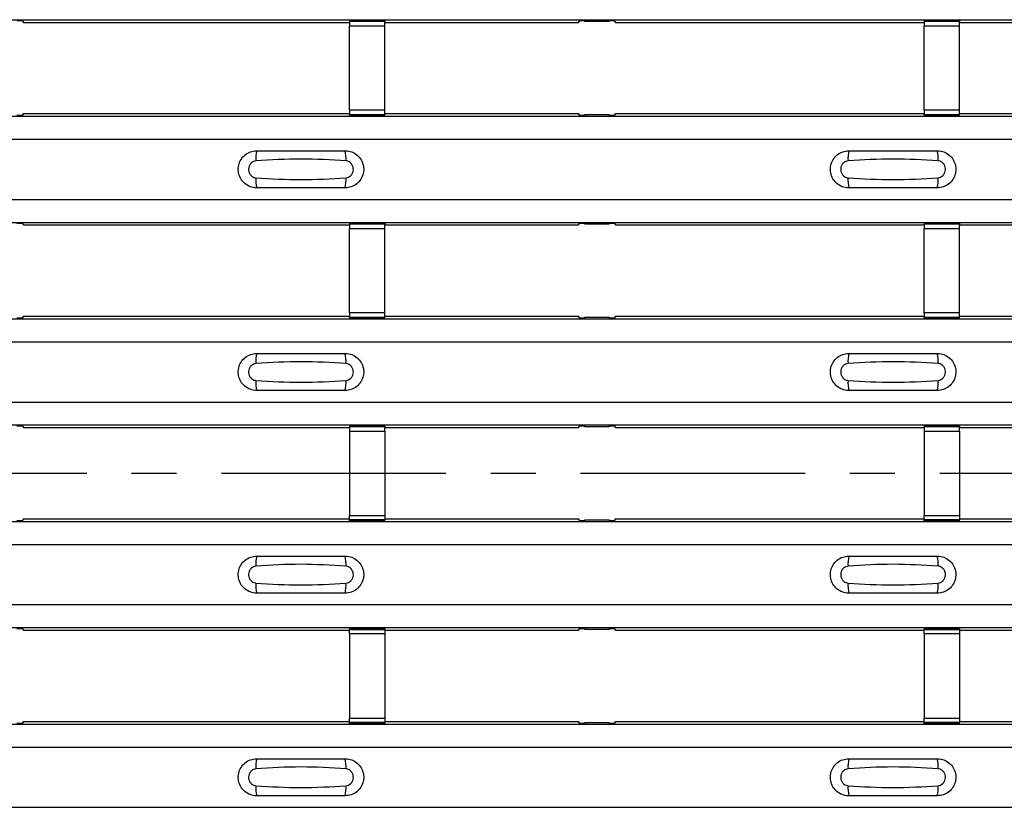
# Model space of a CAD drawing. Units: millimetres. Extents: x 21 to 1910, y 67 to 1029.
# Drawn here: x 539 to 595, y 293 to 338 of the extents above; entities that cross this region are included whole.
import ezdxf

# ---------------------------------------------------------------- set-up
doc = ezdxf.new("R2010")
doc.units = ezdxf.units.MM
doc.linetypes.add('CENTERX2', pattern=[20.32, 12.7, -2.54, 2.54, -2.54])
doc.layers.add('ARTICLE NUMBER', color=7, linetype='Continuous')
doc.layers.add('CENTERLINES', color=1, linetype='CENTERX2', true_color=0xff0000)

# ---------------------------------------------------------------- blocks, each defined once
blk = doc.blocks.new('1370168_001_Top_view')
for p, q in [((-370, 270.67), (370, 270.67)), ((-370, 270.669), (370, 270.669)), ((50.925, 270.625), (51.225, 270.625)), ((51.225, 270.625), (51.295, 270.52)), ((51.295, 270.52), (69.75, 270.52)), ((71.75, 270.612), (69.75, 270.612)), ((69.75, 270.612), (69.75, 270.611)), ((69.75, 270.611), (69.75, 270.567)), ((69.75, 270.611), (71.75, 270.611)), ((71.75, 270.567), (69.75, 270.567)), ((69.75, 270.567), (69.75, 270.317)), ((69.75, 265.555), (69.75, 270.317)), ((69.75, 270.317), (71.75, 270.317)), ((71.75, 270.611), (71.75, 270.612)), ((71.75, 270.611), (71.75, 270.567)), ((71.75, 270.317), (71.75, 270.567)), ((71.75, 270.52), (82.705, 270.52)), ((71.75, 265.555), (71.75, 270.317)), ((82.705, 270.52), (82.775, 270.625)), ((82.775, 270.625), (83.075, 270.625)), ((83.05, 270.588), (83.05, 270.628)), ((83.075, 270.624), (83.05, 270.588)), ((83.05, 270.588), (84.45, 270.588)), ((83.075, 270.625), (83.075, 270.624)), ((83.075, 270.625), (83.075, 270.625)), ((83.075, 270.625), (83.075, 270.625)), ((84.425, 270.625), (84.725, 270.625)), ((84.425, 270.625), (84.425, 270.625)), ((84.425, 270.624), (84.425, 270.625)), ((84.425, 270.625), (84.425, 270.625)), ((84.45, 270.588), (84.425, 270.624)), ((84.45, 270.588), (84.45, 270.628)), ((84.725, 270.625), (84.795, 270.52)), ((84.795, 270.52), (102.25, 270.52)), ((104.25, 270.612), (102.25, 270.612)), ((102.25, 270.612), (102.25, 270.611)), ((102.25, 270.611), (102.25, 270.567)), ((102.25, 270.611), (104.25, 270.611)), ((104.25, 270.567), (102.25, 270.567)), ((102.25, 270.567), (102.25, 270.317)), ((102.25, 265.555), (102.25, 270.317)), ((102.25, 270.317), (104.25, 270.317)), ((104.25, 270.611), (104.25, 270.612)), ((104.25, 270.611), (104.25, 270.567)), ((104.25, 270.317), (104.25, 270.567)), ((104.25, 270.52), (116.205, 270.52)), ((104.25, 265.555), (104.25, 270.317)), ((-370, 265.203), (370, 265.203)), ((-370, 265.203), (370, 265.203)), ((51.225, 265.247), (50.925, 265.247)), ((51.295, 265.353), (51.225, 265.247)), ((51.295, 265.353), (69.75, 265.353)), ((69.75, 265.555), (69.75, 265.305)), ((71.75, 265.555), (69.75, 265.555)), ((69.75, 265.305), (71.75, 265.305)), ((69.75, 265.261), (69.75, 265.305)), ((69.75, 265.261), (69.75, 265.26)), ((71.75, 265.261), (69.75, 265.261)), ((69.75, 265.26), (71.75, 265.26)), ((71.75, 265.305), (71.75, 265.555)), ((71.75, 265.353), (82.705, 265.353)), ((71.75, 265.261), (71.75, 265.305)), ((71.75, 265.26), (71.75, 265.261)), ((82.775, 265.247), (82.705, 265.353)), ((83.075, 265.247), (82.775, 265.247)), ((83.05, 265.285), (83.075, 265.248)), ((84.45, 265.285), (83.05, 265.285)), ((83.05, 265.285), (83.05, 265.245)), ((83.075, 265.248), (83.075, 265.247)), ((83.075, 265.247), (83.075, 265.248)), ((84.425, 265.248), (84.45, 265.285)), ((84.425, 265.247), (84.425, 265.248)), ((84.425, 265.248), (84.425, 265.247)), ((84.725, 265.247), (84.425, 265.247)), ((84.45, 265.285), (84.45, 265.245)), ((84.795, 265.353), (84.725, 265.247)), ((84.795, 265.353), (102.25, 265.353)), ((102.25, 265.555), (102.25, 265.305)), ((104.25, 265.555), (102.25, 265.555)), ((102.25, 265.305), (104.25, 265.305)), ((102.25, 265.261), (102.25, 265.305)), ((102.25, 265.261), (102.25, 265.26)), ((104.25, 265.261), (102.25, 265.261)), ((102.25, 265.26), (104.25, 265.26)), ((104.25, 265.305), (104.25, 265.555)), ((104.25, 265.353), (116.205, 265.353)), ((104.25, 265.261), (104.25, 265.305)), ((104.25, 265.26), (104.25, 265.261)), ((-370, 263.903), (370, 263.903)), ((-370, 260.503), (370, 260.503)), ((-370, 259.203), (370, 259.203)), ((-370, 259.203), (370, 259.203)), ((50.925, 259.159), (51.225, 259.159)), ((51.225, 259.159), (51.295, 259.053)), ((51.295, 259.053), (69.75, 259.053)), ((71.75, 259.146), (69.75, 259.146)), ((69.75, 259.146), (69.75, 259.145)), ((69.75, 259.145), (69.75, 259.101)), ((69.75, 259.145), (71.75, 259.145)), ((71.75, 259.101), (69.75, 259.101)), ((69.75, 259.101), (69.75, 258.851)), ((71.75, 259.145), (71.75, 259.146)), ((71.75, 259.145), (71.75, 259.101)), ((71.75, 258.851), (71.75, 259.101)), ((71.75, 259.053), (82.705, 259.053)), ((82.705, 259.053), (82.775, 259.159)), ((82.775, 259.159), (83.075, 259.159)), ((83.05, 259.121), (83.05, 259.161)), ((83.075, 259.158), (83.05, 259.121)), ((83.05, 259.121), (84.45, 259.121)), ((83.075, 259.159), (83.075, 259.158)), ((83.075, 259.159), (83.075, 259.158)), ((83.075, 259.158), (83.075, 259.158)), ((84.425, 259.159), (84.725, 259.159)), ((84.425, 259.158), (84.425, 259.159)), ((84.425, 259.158), (84.425, 259.159)), ((84.425, 259.158), (84.425, 259.158)), ((84.45, 259.121), (84.425, 259.158)), ((84.45, 259.121), (84.45, 259.161)), ((84.725, 259.159), (84.795, 259.053)), ((84.795, 259.053), (102.25, 259.053)), ((104.25, 259.146), (102.25, 259.146)), ((102.25, 259.146), (102.25, 259.145)), ((102.25, 259.145), (102.25, 259.101)), ((102.25, 259.145), (104.25, 259.145)), ((104.25, 259.101), (102.25, 259.101)), ((102.25, 259.101), (102.25, 258.851)), ((104.25, 259.145), (104.25, 259.146)), ((104.25, 259.145), (104.25, 259.101)), ((104.25, 258.851), (104.25, 259.101)), ((104.25, 259.053), (116.205, 259.053)), ((69.75, 254.089), (69.75, 258.851)), ((69.75, 258.851), (71.75, 258.851)), ((71.75, 254.089), (71.75, 258.851)), ((102.25, 254.089), (102.25, 258.851)), ((102.25, 258.851), (104.25, 258.851)), ((104.25, 254.089), (104.25, 258.851)), ((69.75, 254.089), (69.75, 253.839)), ((71.75, 254.089), (69.75, 254.089)), ((71.75, 253.839), (71.75, 254.089)), ((102.25, 254.089), (102.25, 253.839)), ((104.25, 254.089), (102.25, 254.089)), ((104.25, 253.839), (104.25, 254.089)), ((-370, 253.737), (370, 253.737)), ((-370, 253.737), (370, 253.737)), ((51.225, 253.781), (50.925, 253.781)), ((51.295, 253.887), (51.225, 253.781)), ((51.295, 253.887), (69.75, 253.887)), ((69.75, 253.839), (71.75, 253.839)), ((69.75, 253.795), (69.75, 253.839)), ((69.75, 253.795), (69.75, 253.794)), ((71.75, 253.795), (69.75, 253.795)), ((69.75, 253.794), (71.75, 253.794)), ((71.75, 253.887), (82.705, 253.887)), ((71.75, 253.795), (71.75, 253.839)), ((71.75, 253.794), (71.75, 253.795)), ((82.775, 253.781), (82.705, 253.887)), ((83.075, 253.781), (82.775, 253.781)), ((83.05, 253.818), (83.075, 253.782)), ((84.45, 253.818), (83.05, 253.818)), ((83.05, 253.818), (83.05, 253.778)), ((83.075, 253.781), (83.075, 253.781)), ((83.075, 253.781), (83.075, 253.781)), ((84.425, 253.782), (84.45, 253.818)), ((84.425, 253.781), (84.425, 253.781)), ((84.725, 253.781), (84.425, 253.781)), ((84.425, 253.781), (84.425, 253.781)), ((84.45, 253.818), (84.45, 253.778)), ((84.795, 253.887), (84.725, 253.781)), ((84.795, 253.887), (102.25, 253.887)), ((102.25, 253.839), (104.25, 253.839)), ((102.25, 253.795), (102.25, 253.839)), ((102.25, 253.795), (102.25, 253.794)), ((104.25, 253.795), (102.25, 253.795)), ((102.25, 253.794), (104.25, 253.794)), ((104.25, 253.887), (116.205, 253.887)), ((104.25, 253.795), (104.25, 253.839)), ((104.25, 253.794), (104.25, 253.795)), ((-370, 252.437), (370, 252.437)), ((-370, 249.036), (370, 249.036)), ((-370, 247.736), (370, 247.736)), ((-370, 247.736), (370, 247.736)), ((50.925, 247.692), (51.225, 247.692)), ((51.225, 247.692), (51.295, 247.586)), ((51.295, 247.586), (69.75, 247.586)), ((71.75, 247.679), (69.75, 247.679)), ((69.75, 247.679), (69.75, 247.678)), ((69.75, 247.678), (69.75, 247.634)), ((69.75, 247.678), (71.75, 247.678)), ((71.75, 247.634), (69.75, 247.634)), ((69.75, 247.634), (69.75, 247.384)), ((69.75, 247.384), (69.75, 242.616)), ((69.75, 247.384), (71.75, 247.384)), ((71.75, 247.678), (71.75, 247.679)), ((71.75, 247.678), (71.75, 247.634)), ((71.75, 247.384), (71.75, 247.634)), ((71.75, 247.586), (82.705, 247.586)), ((71.75, 247.384), (71.75, 242.616)), ((82.705, 247.586), (82.775, 247.692)), ((82.775, 247.692), (83.075, 247.692)), ((83.05, 247.655), (83.05, 247.695)), ((83.075, 247.691), (83.05, 247.655)), ((83.05, 247.655), (84.45, 247.655)), ((83.075, 247.692), (83.075, 247.691)), ((83.075, 247.692), (83.075, 247.692)), ((83.075, 247.692), (83.075, 247.692)), ((84.425, 247.692), (84.725, 247.692)), ((84.425, 247.692), (84.425, 247.692)), ((84.425, 247.691), (84.425, 247.692)), ((84.425, 247.692), (84.425, 247.692)), ((84.45, 247.655), (84.425, 247.691)), ((84.45, 247.655), (84.45, 247.695)), ((84.725, 247.692), (84.795, 247.586)), ((84.795, 247.586), (102.25, 247.586)), ((104.25, 247.679), (102.25, 247.679)), ((102.25, 247.679), (102.25, 247.678)), ((102.25, 247.678), (102.25, 247.634)), ((102.25, 247.678), (104.25, 247.678)), ((104.25, 247.634), (102.25, 247.634)), ((102.25, 247.634), (102.25, 247.384)), ((102.25, 247.384), (102.25, 242.616)), ((102.25, 247.384), (104.25, 247.384)), ((104.25, 247.678), (104.25, 247.679)), ((104.25, 247.678), (104.25, 247.634)), ((104.25, 247.384), (104.25, 247.634)), ((104.25, 247.586), (116.205, 247.586)), ((104.25, 247.384), (104.25, 242.616)), ((51.295, 242.42), (51.225, 242.314)), ((51.295, 242.42), (69.75, 242.42)), ((69.75, 242.366), (69.75, 242.616)), ((69.75, 242.616), (71.75, 242.616)), ((71.75, 242.366), (69.75, 242.366)), ((69.75, 242.322), (69.75, 242.366)), ((71.75, 242.616), (71.75, 242.366)), ((71.75, 242.42), (82.705, 242.42)), ((71.75, 242.322), (71.75, 242.366)), ((82.775, 242.314), (82.705, 242.42)), ((83.05, 242.352), (83.075, 242.315)), ((84.45, 242.352), (83.05, 242.352)), ((83.05, 242.352), (83.05, 242.312)), ((84.425, 242.315), (84.45, 242.352)), ((84.45, 242.352), (84.45, 242.312)), ((84.795, 242.42), (84.725, 242.314)), ((84.795, 242.42), (102.25, 242.42)), ((102.25, 242.366), (102.25, 242.616)), ((102.25, 242.616), (104.25, 242.616)), ((104.25, 242.366), (102.25, 242.366)), ((102.25, 242.322), (102.25, 242.366)), ((104.25, 242.616), (104.25, 242.366)), ((104.25, 242.42), (116.205, 242.42)), ((104.25, 242.322), (104.25, 242.366)), ((-370, 242.27), (370, 242.27)), ((-370, 242.27), (370, 242.27)), ((51.225, 242.314), (50.925, 242.314)), ((69.75, 242.321), (69.75, 242.322)), ((69.75, 242.322), (71.75, 242.322)), ((69.75, 242.321), (71.75, 242.321)), ((71.75, 242.322), (71.75, 242.321)), ((83.075, 242.314), (82.775, 242.314)), ((83.075, 242.315), (83.075, 242.314)), ((83.075, 242.314), (83.075, 242.315)), ((84.425, 242.314), (84.425, 242.315)), ((84.425, 242.315), (84.425, 242.314)), ((84.725, 242.314), (84.425, 242.314)), ((102.25, 242.321), (102.25, 242.322)), ((102.25, 242.322), (104.25, 242.322)), ((102.25, 242.321), (104.25, 242.321)), ((104.25, 242.322), (104.25, 242.321)), ((-370, 240.97), (370, 240.97)), ((-370, 237.57), (370, 237.57)), ((-370, 236.27), (370, 236.27)), ((-370, 236.27), (370, 236.27)), ((50.925, 236.226), (51.225, 236.226)), ((51.225, 236.226), (51.295, 236.12)), ((71.75, 236.206), (69.75, 236.206)), ((69.75, 236.205), (69.75, 236.206)), ((69.75, 236.205), (69.75, 236.161)), ((71.75, 236.205), (69.75, 236.205)), ((71.75, 236.206), (71.75, 236.205)), ((71.75, 236.205), (71.75, 236.161)), ((82.705, 236.12), (82.775, 236.226)), ((82.775, 236.226), (83.075, 236.226)), ((83.05, 236.188), (83.05, 236.228)), ((83.075, 236.225), (83.05, 236.188)), ((83.075, 236.226), (83.075, 236.225)), ((83.075, 236.226), (83.075, 236.225)), ((83.075, 236.225), (83.075, 236.225)), ((84.425, 236.226), (84.725, 236.226)), ((84.425, 236.225), (84.425, 236.226)), ((84.425, 236.225), (84.425, 236.226)), ((84.425, 236.225), (84.425, 236.225)), ((84.45, 236.188), (84.425, 236.225)), ((84.45, 236.188), (84.45, 236.228)), ((84.725, 236.226), (84.795, 236.12)), ((104.25, 236.206), (102.25, 236.206)), ((102.25, 236.205), (102.25, 236.206)), ((102.25, 236.205), (102.25, 236.161)), ((104.25, 236.205), (102.25, 236.205)), ((104.25, 236.206), (104.25, 236.205)), ((104.25, 236.205), (104.25, 236.161)), ((51.295, 236.12), (69.75, 236.12)), ((69.75, 236.161), (71.75, 236.161)), ((69.75, 235.911), (69.75, 236.161)), ((69.75, 235.911), (69.75, 231.149)), ((71.75, 235.911), (69.75, 235.911)), ((71.75, 236.161), (71.75, 235.911)), ((71.75, 236.12), (82.705, 236.12)), ((71.75, 235.911), (71.75, 231.149)), ((83.05, 236.188), (84.45, 236.188)), ((84.795, 236.12), (102.25, 236.12)), ((102.25, 236.161), (104.25, 236.161)), ((102.25, 235.911), (102.25, 236.161)), ((102.25, 235.911), (102.25, 231.149)), ((104.25, 235.911), (102.25, 235.911)), ((104.25, 236.161), (104.25, 235.911)), ((104.25, 236.12), (116.205, 236.12)), ((104.25, 235.911), (104.25, 231.149)), ((-370, 230.804), (370, 230.804)), ((-370, 230.804), (370, 230.804)), ((51.225, 230.848), (50.925, 230.848)), ((51.295, 230.953), (51.225, 230.848)), ((51.295, 230.953), (69.75, 230.953)), ((69.75, 230.899), (69.75, 231.149)), ((69.75, 231.149), (71.75, 231.149)), ((71.75, 230.899), (69.75, 230.899)), ((69.75, 230.855), (69.75, 230.899)), ((69.75, 230.854), (69.75, 230.855)), ((69.75, 230.855), (71.75, 230.855)), ((69.75, 230.854), (71.75, 230.854)), ((71.75, 231.149), (71.75, 230.899)), ((71.75, 230.953), (82.705, 230.953)), ((71.75, 230.855), (71.75, 230.899)), ((71.75, 230.855), (71.75, 230.854)), ((82.775, 230.848), (82.705, 230.953)), ((83.075, 230.848), (82.775, 230.848)), ((83.05, 230.885), (83.075, 230.849)), ((84.45, 230.885), (83.05, 230.885)), ((83.05, 230.885), (83.05, 230.845)), ((83.075, 230.848), (83.075, 230.848)), ((83.075, 230.848), (83.075, 230.848)), ((84.425, 230.849), (84.45, 230.885)), ((84.425, 230.848), (84.425, 230.848)), ((84.725, 230.848), (84.425, 230.848)), ((84.425, 230.848), (84.425, 230.848)), ((84.45, 230.885), (84.45, 230.845)), ((84.795, 230.953), (84.725, 230.848)), ((84.795, 230.953), (102.25, 230.953)), ((102.25, 230.899), (102.25, 231.149)), ((102.25, 231.149), (104.25, 231.149)), ((104.25, 230.899), (102.25, 230.899)), ((102.25, 230.855), (102.25, 230.899)), ((102.25, 230.854), (102.25, 230.855)), ((102.25, 230.855), (104.25, 230.855)), ((102.25, 230.854), (104.25, 230.854)), ((104.25, 231.149), (104.25, 230.899)), ((104.25, 230.953), (116.205, 230.953)), ((104.25, 230.855), (104.25, 230.899)), ((104.25, 230.855), (104.25, 230.854)), ((-370, 229.504), (370, 229.504)), ((-370, 226.103), (370, 226.103))]:
    blk.add_line(p, q)
for centre, start, end in [((66.397, 262.812), 166.9075, 183.8529), ((67.603, 262.812), 356.1469, 13.0935), ((99.897, 262.812), 166.9075, 183.8529), ((101.103, 262.812), 356.1469, 13.0935), ((66.397, 261.594), 176.1471, 193.0925), ((67.603, 261.594), 346.9064, 3.8532), ((99.897, 261.594), 176.1471, 193.0925), ((101.103, 261.594), 346.9064, 3.8532), ((66.397, 251.345), 166.9075, 183.8529), ((67.603, 251.345), 356.1469, 13.0935), ((99.897, 251.345), 166.9075, 183.8529), ((101.103, 251.345), 356.1469, 13.0935), ((66.397, 250.128), 176.1471, 193.0925), ((67.603, 250.128), 346.9064, 3.8532), ((99.897, 250.128), 176.1471, 193.0925), ((101.103, 250.128), 346.9064, 3.8532), ((66.397, 239.879), 166.9075, 183.8529), ((67.603, 239.879), 356.1469, 13.0935), ((99.897, 239.879), 166.9075, 183.8529), ((101.103, 239.879), 356.1469, 13.0935), ((66.397, 238.661), 176.1471, 193.0925), ((67.603, 238.661), 346.9064, 3.8532), ((99.897, 238.661), 176.1471, 193.0925), ((101.103, 238.661), 346.9064, 3.8532), ((66.397, 228.412), 166.9075, 183.8529), ((67.603, 228.412), 356.1469, 13.0935), ((99.897, 228.412), 166.9075, 183.8529), ((101.103, 228.412), 356.1469, 13.0935), ((66.397, 227.195), 176.1471, 193.0925), ((67.603, 227.195), 346.9064, 3.8532), ((99.897, 227.195), 176.1471, 193.0925), ((101.103, 227.195), 346.9064, 3.8532)]:
    blk.add_arc(centre, 1.948, start, end)
for points, knots in [([(64.5, 261.153), (64.462, 261.154), (64.306, 261.16), (64.038, 261.238), (63.745, 261.444), (63.537, 261.737), (63.437, 262.082), (63.457, 262.441), (63.594, 262.773), (63.833, 263.038), (64.147, 263.218), (64.382, 263.241), (64.5, 263.253)], [0, 0, 0, 0, 0.034879, 0.142006, 0.249327, 0.356691, 0.464055, 0.571416, 0.678715, 0.785873, 0.89299, 1, 1, 1, 1]), ([(64.5, 263.253), (65.336, 263.253), (67.002, 263.253), (68.669, 263.253), (69.5, 263.253)], [0, 0, 0, 0, 0.5014, 1, 1, 1, 1]), ([(69.5, 263.253), (69.538, 263.252), (69.694, 263.246), (69.962, 263.168), (70.255, 262.962), (70.463, 262.669), (70.563, 262.324), (70.543, 261.965), (70.406, 261.633), (70.167, 261.368), (69.853, 261.188), (69.618, 261.165), (69.5, 261.153)], [0, 0, 0, 0, 0.034878, 0.142006, 0.249327, 0.356691, 0.464055, 0.571416, 0.678715, 0.785873, 0.89299, 1, 1, 1, 1]), ([(98, 261.153), (97.962, 261.154), (97.806, 261.16), (97.538, 261.238), (97.245, 261.444), (97.037, 261.737), (96.937, 262.082), (96.957, 262.441), (97.094, 262.773), (97.333, 263.038), (97.647, 263.218), (97.882, 263.241), (98, 263.253)], [0, 0, 0, 0, 0.034879, 0.142006, 0.249327, 0.356691, 0.464055, 0.571416, 0.678715, 0.785873, 0.89299, 1, 1, 1, 1]), ([(98, 263.253), (98.836, 263.253), (100.502, 263.253), (102.169, 263.253), (103, 263.253)], [0, 0, 0, 0, 0.5014, 1, 1, 1, 1]), ([(103, 263.253), (103.038, 263.252), (103.194, 263.246), (103.462, 263.168), (103.755, 262.962), (103.963, 262.669), (104.063, 262.324), (104.043, 261.965), (103.906, 261.633), (103.667, 261.368), (103.353, 261.188), (103.118, 261.165), (103, 261.153)], [0, 0, 0, 0, 0.034878, 0.142006, 0.249327, 0.356691, 0.464055, 0.571416, 0.678715, 0.785873, 0.89299, 1, 1, 1, 1]), ([(64.454, 262.681), (64.408, 262.673), (64.313, 262.657), (64.189, 262.574), (64.093, 262.455), (64.038, 262.308), (64.029, 262.149), (64.07, 261.997), (64.154, 261.866), (64.271, 261.773), (64.377, 261.732), (64.439, 261.727), (64.454, 261.725)], [0, 0, 0, 0, 0.09994, 0.20441, 0.313063, 0.424827, 0.537873, 0.650309, 0.760316, 0.866406, 0.967888, 1, 1, 1, 1]), ([(69.546, 262.681), (68.7, 262.733), (67.002, 262.838), (65.305, 262.733), (64.454, 262.681)], [0, 0, 0, 0, 0.498598, 1, 1, 1, 1]), ([(69.546, 261.725), (69.592, 261.733), (69.687, 261.749), (69.811, 261.832), (69.907, 261.951), (69.962, 262.098), (69.971, 262.257), (69.93, 262.409), (69.846, 262.54), (69.729, 262.633), (69.623, 262.674), (69.561, 262.679), (69.546, 262.681)], [0, 0, 0, 0, 0.09994, 0.20441, 0.313064, 0.424827, 0.537872, 0.650306, 0.760314, 0.866405, 0.967888, 1, 1, 1, 1]), ([(97.954, 262.681), (97.908, 262.673), (97.813, 262.657), (97.689, 262.574), (97.593, 262.455), (97.538, 262.308), (97.529, 262.149), (97.57, 261.997), (97.654, 261.866), (97.771, 261.773), (97.877, 261.732), (97.939, 261.727), (97.954, 261.725)], [0, 0, 0, 0, 0.09994, 0.20441, 0.313063, 0.424827, 0.537873, 0.650309, 0.760316, 0.866406, 0.967888, 1, 1, 1, 1]), ([(103.046, 262.681), (102.2, 262.733), (100.502, 262.838), (98.805, 262.733), (97.954, 262.681)], [0, 0, 0, 0, 0.498598, 1, 1, 1, 1]), ([(103.046, 261.725), (103.092, 261.733), (103.187, 261.749), (103.311, 261.832), (103.407, 261.951), (103.462, 262.098), (103.471, 262.257), (103.43, 262.409), (103.346, 262.54), (103.229, 262.633), (103.123, 262.674), (103.061, 262.679), (103.046, 262.681)], [0, 0, 0, 0, 0.09994, 0.20441, 0.313064, 0.424827, 0.537872, 0.650306, 0.760314, 0.866405, 0.967888, 1, 1, 1, 1]), ([(64.454, 261.725), (65.3, 261.673), (66.998, 261.568), (68.695, 261.673), (69.546, 261.725)], [0, 0, 0, 0, 0.4985959, 1, 1, 1, 1]), ([(97.954, 261.725), (98.8, 261.673), (100.498, 261.568), (102.195, 261.673), (103.046, 261.725)], [0, 0, 0, 0, 0.4985959, 1, 1, 1, 1]), ([(69.5, 261.153), (68.664, 261.153), (66.998, 261.153), (65.331, 261.153), (64.5, 261.153)], [0, 0, 0, 0, 0.5014, 1, 1, 1, 1]), ([(103, 261.153), (102.164, 261.153), (100.498, 261.153), (98.831, 261.153), (98, 261.153)], [0, 0, 0, 0, 0.5014, 1, 1, 1, 1]), ([(64.5, 249.686), (64.462, 249.688), (64.306, 249.693), (64.038, 249.772), (63.745, 249.978), (63.537, 250.271), (63.437, 250.616), (63.457, 250.974), (63.594, 251.306), (63.833, 251.572), (64.147, 251.752), (64.382, 251.775), (64.5, 251.786)], [0, 0, 0, 0, 0.034879, 0.142006, 0.249327, 0.356691, 0.464055, 0.571416, 0.678715, 0.785873, 0.89299, 1, 1, 1, 1]), ([(69.546, 251.214), (68.7, 251.267), (67.002, 251.372), (65.305, 251.267), (64.454, 251.214)], [0, 0, 0, 0, 0.498598, 1, 1, 1, 1]), ([(64.5, 251.786), (65.336, 251.786), (67.002, 251.786), (68.669, 251.786), (69.5, 251.786)], [0, 0, 0, 0, 0.5014, 1, 1, 1, 1]), ([(69.5, 251.786), (69.538, 251.785), (69.694, 251.78), (69.962, 251.701), (70.255, 251.495), (70.463, 251.202), (70.563, 250.857), (70.543, 250.499), (70.406, 250.167), (70.167, 249.901), (69.853, 249.721), (69.618, 249.698), (69.5, 249.686)], [0, 0, 0, 0, 0.034878, 0.142006, 0.249327, 0.356691, 0.464055, 0.571416, 0.678715, 0.785873, 0.89299, 1, 1, 1, 1]), ([(98, 249.686), (97.962, 249.688), (97.806, 249.693), (97.538, 249.772), (97.245, 249.978), (97.037, 250.271), (96.937, 250.616), (96.957, 250.974), (97.094, 251.306), (97.333, 251.572), (97.647, 251.752), (97.882, 251.775), (98, 251.786)], [0, 0, 0, 0, 0.034879, 0.142006, 0.249327, 0.356691, 0.464055, 0.571416, 0.678715, 0.785873, 0.89299, 1, 1, 1, 1]), ([(103.046, 251.214), (102.2, 251.267), (100.502, 251.372), (98.805, 251.267), (97.954, 251.214)], [0, 0, 0, 0, 0.498598, 1, 1, 1, 1]), ([(98, 251.786), (98.836, 251.786), (100.502, 251.786), (102.169, 251.786), (103, 251.786)], [0, 0, 0, 0, 0.5014, 1, 1, 1, 1]), ([(103, 251.786), (103.038, 251.785), (103.194, 251.78), (103.462, 251.701), (103.755, 251.495), (103.963, 251.202), (104.063, 250.857), (104.043, 250.499), (103.906, 250.167), (103.667, 249.901), (103.353, 249.721), (103.118, 249.698), (103, 249.686)], [0, 0, 0, 0, 0.034878, 0.142006, 0.249327, 0.356691, 0.464055, 0.571416, 0.678715, 0.785873, 0.89299, 1, 1, 1, 1]), ([(64.454, 251.214), (64.408, 251.207), (64.313, 251.191), (64.189, 251.108), (64.093, 250.989), (64.038, 250.842), (64.029, 250.683), (64.07, 250.53), (64.154, 250.4), (64.271, 250.306), (64.377, 250.266), (64.439, 250.26), (64.454, 250.259)], [0, 0, 0, 0, 0.09994, 0.20441, 0.313063, 0.424827, 0.537873, 0.650309, 0.760316, 0.866406, 0.967888, 1, 1, 1, 1]), ([(69.546, 250.259), (69.592, 250.266), (69.687, 250.282), (69.811, 250.365), (69.907, 250.484), (69.962, 250.631), (69.971, 250.79), (69.93, 250.943), (69.846, 251.073), (69.729, 251.167), (69.623, 251.207), (69.561, 251.213), (69.546, 251.214)], [0, 0, 0, 0, 0.09994, 0.20441, 0.313064, 0.424827, 0.537872, 0.650306, 0.760314, 0.866405, 0.967888, 1, 1, 1, 1]), ([(97.954, 251.214), (97.908, 251.207), (97.813, 251.191), (97.689, 251.108), (97.593, 250.989), (97.538, 250.842), (97.529, 250.683), (97.57, 250.53), (97.654, 250.4), (97.771, 250.306), (97.877, 250.266), (97.939, 250.26), (97.954, 250.259)], [0, 0, 0, 0, 0.09994, 0.20441, 0.313063, 0.424827, 0.537873, 0.650309, 0.760316, 0.866406, 0.967888, 1, 1, 1, 1]), ([(103.046, 250.259), (103.092, 250.266), (103.187, 250.282), (103.311, 250.365), (103.407, 250.484), (103.462, 250.631), (103.471, 250.79), (103.43, 250.943), (103.346, 251.073), (103.229, 251.167), (103.123, 251.207), (103.061, 251.213), (103.046, 251.214)], [0, 0, 0, 0, 0.09994, 0.20441, 0.313064, 0.424827, 0.537872, 0.650306, 0.760314, 0.866405, 0.967888, 1, 1, 1, 1]), ([(64.454, 250.259), (65.3, 250.206), (66.998, 250.101), (68.695, 250.206), (69.546, 250.259)], [0, 0, 0, 0, 0.4985959, 1, 1, 1, 1]), ([(97.954, 250.259), (98.8, 250.206), (100.498, 250.101), (102.195, 250.206), (103.046, 250.259)], [0, 0, 0, 0, 0.4985959, 1, 1, 1, 1]), ([(69.5, 249.686), (68.664, 249.686), (66.998, 249.686), (65.331, 249.686), (64.5, 249.686)], [0, 0, 0, 0, 0.5014, 1, 1, 1, 1]), ([(103, 249.686), (102.164, 249.686), (100.498, 249.686), (98.831, 249.686), (98, 249.686)], [0, 0, 0, 0, 0.5014, 1, 1, 1, 1]), ([(64.5, 238.22), (64.462, 238.221), (64.306, 238.227), (64.038, 238.305), (63.745, 238.511), (63.537, 238.804), (63.437, 239.149), (63.457, 239.508), (63.594, 239.84), (63.833, 240.105), (64.147, 240.285), (64.382, 240.308), (64.5, 240.32)], [0, 0, 0, 0, 0.034879, 0.142006, 0.249327, 0.356691, 0.464055, 0.571416, 0.678715, 0.785873, 0.89299, 1, 1, 1, 1]), ([(64.5, 240.32), (65.336, 240.32), (67.002, 240.32), (68.669, 240.32), (69.5, 240.32)], [0, 0, 0, 0, 0.5014, 1, 1, 1, 1]), ([(69.5, 240.32), (69.538, 240.319), (69.694, 240.313), (69.962, 240.235), (70.255, 240.029), (70.463, 239.736), (70.563, 239.391), (70.543, 239.032), (70.406, 238.7), (70.167, 238.435), (69.853, 238.255), (69.618, 238.232), (69.5, 238.22)], [0, 0, 0, 0, 0.034878, 0.142006, 0.249327, 0.356691, 0.464055, 0.571416, 0.678715, 0.785873, 0.89299, 1, 1, 1, 1]), ([(98, 238.22), (97.962, 238.221), (97.806, 238.227), (97.538, 238.305), (97.245, 238.511), (97.037, 238.804), (96.937, 239.149), (96.957, 239.508), (97.094, 239.84), (97.333, 240.105), (97.647, 240.285), (97.882, 240.308), (98, 240.32)], [0, 0, 0, 0, 0.034879, 0.142006, 0.249327, 0.356691, 0.464055, 0.571416, 0.678715, 0.785873, 0.89299, 1, 1, 1, 1]), ([(98, 240.32), (98.836, 240.32), (100.502, 240.32), (102.169, 240.32), (103, 240.32)], [0, 0, 0, 0, 0.5014, 1, 1, 1, 1]), ([(103, 240.32), (103.038, 240.319), (103.194, 240.313), (103.462, 240.235), (103.755, 240.029), (103.963, 239.736), (104.063, 239.391), (104.043, 239.032), (103.906, 238.7), (103.667, 238.435), (103.353, 238.255), (103.118, 238.232), (103, 238.22)], [0, 0, 0, 0, 0.034878, 0.142006, 0.249327, 0.356691, 0.464055, 0.571416, 0.678715, 0.785873, 0.89299, 1, 1, 1, 1]), ([(64.454, 239.748), (64.408, 239.74), (64.313, 239.724), (64.189, 239.641), (64.093, 239.522), (64.038, 239.375), (64.029, 239.216), (64.07, 239.064), (64.154, 238.933), (64.271, 238.84), (64.377, 238.799), (64.439, 238.794), (64.454, 238.792)], [0, 0, 0, 0, 0.09994, 0.20441, 0.313063, 0.424827, 0.537873, 0.650309, 0.760316, 0.866406, 0.967888, 1, 1, 1, 1]), ([(69.546, 239.748), (68.7, 239.8), (67.002, 239.905), (65.305, 239.8), (64.454, 239.748)], [0, 0, 0, 0, 0.498598, 1, 1, 1, 1]), ([(69.546, 238.792), (69.592, 238.8), (69.687, 238.816), (69.811, 238.899), (69.907, 239.018), (69.962, 239.165), (69.971, 239.324), (69.93, 239.476), (69.846, 239.607), (69.729, 239.7), (69.623, 239.741), (69.561, 239.746), (69.546, 239.748)], [0, 0, 0, 0, 0.09994, 0.20441, 0.313064, 0.424827, 0.537872, 0.650306, 0.760314, 0.866405, 0.967888, 1, 1, 1, 1]), ([(97.954, 239.748), (97.908, 239.74), (97.813, 239.724), (97.689, 239.641), (97.593, 239.522), (97.538, 239.375), (97.529, 239.216), (97.57, 239.064), (97.654, 238.933), (97.771, 238.84), (97.877, 238.799), (97.939, 238.794), (97.954, 238.792)], [0, 0, 0, 0, 0.09994, 0.20441, 0.313063, 0.424827, 0.537873, 0.650309, 0.760316, 0.866406, 0.967888, 1, 1, 1, 1]), ([(103.046, 239.748), (102.2, 239.8), (100.502, 239.905), (98.805, 239.8), (97.954, 239.748)], [0, 0, 0, 0, 0.498598, 1, 1, 1, 1]), ([(103.046, 238.792), (103.092, 238.8), (103.187, 238.816), (103.311, 238.899), (103.407, 239.018), (103.462, 239.165), (103.471, 239.324), (103.43, 239.476), (103.346, 239.607), (103.229, 239.7), (103.123, 239.741), (103.061, 239.746), (103.046, 239.748)], [0, 0, 0, 0, 0.09994, 0.20441, 0.313064, 0.424827, 0.537872, 0.650306, 0.760314, 0.866405, 0.967888, 1, 1, 1, 1]), ([(64.454, 238.792), (65.3, 238.74), (66.998, 238.635), (68.695, 238.74), (69.546, 238.792)], [0, 0, 0, 0, 0.4985959, 1, 1, 1, 1]), ([(97.954, 238.792), (98.8, 238.74), (100.498, 238.635), (102.195, 238.74), (103.046, 238.792)], [0, 0, 0, 0, 0.4985959, 1, 1, 1, 1]), ([(69.5, 238.22), (68.664, 238.22), (66.998, 238.22), (65.331, 238.22), (64.5, 238.22)], [0, 0, 0, 0, 0.5014, 1, 1, 1, 1]), ([(103, 238.22), (102.164, 238.22), (100.498, 238.22), (98.831, 238.22), (98, 238.22)], [0, 0, 0, 0, 0.5014, 1, 1, 1, 1]), ([(64.5, 226.754), (64.462, 226.755), (64.306, 226.76), (64.038, 226.839), (63.745, 227.045), (63.537, 227.338), (63.437, 227.683), (63.457, 228.041), (63.594, 228.373), (63.833, 228.639), (64.147, 228.819), (64.382, 228.842), (64.5, 228.853)], [0, 0, 0, 0, 0.034879, 0.142006, 0.249327, 0.356691, 0.464055, 0.571416, 0.678715, 0.785873, 0.89299, 1, 1, 1, 1]), ([(64.5, 228.853), (65.336, 228.853), (67.002, 228.853), (68.669, 228.853), (69.5, 228.853)], [0, 0, 0, 0, 0.5014, 1, 1, 1, 1]), ([(69.5, 228.853), (69.538, 228.852), (69.694, 228.847), (69.962, 228.768), (70.255, 228.562), (70.463, 228.269), (70.563, 227.924), (70.543, 227.566), (70.406, 227.234), (70.167, 226.968), (69.853, 226.788), (69.618, 226.765), (69.5, 226.754)], [0, 0, 0, 0, 0.034878, 0.142006, 0.249327, 0.356691, 0.464055, 0.571416, 0.678715, 0.785873, 0.89299, 1, 1, 1, 1]), ([(98, 226.754), (97.962, 226.755), (97.806, 226.76), (97.538, 226.839), (97.245, 227.045), (97.037, 227.338), (96.937, 227.683), (96.957, 228.041), (97.094, 228.373), (97.333, 228.639), (97.647, 228.819), (97.882, 228.842), (98, 228.853)], [0, 0, 0, 0, 0.034879, 0.142006, 0.249327, 0.356691, 0.464055, 0.571416, 0.678715, 0.785873, 0.89299, 1, 1, 1, 1]), ([(98, 228.853), (98.836, 228.853), (100.502, 228.853), (102.169, 228.853), (103, 228.853)], [0, 0, 0, 0, 0.5014, 1, 1, 1, 1]), ([(103, 228.853), (103.038, 228.852), (103.194, 228.847), (103.462, 228.768), (103.755, 228.562), (103.963, 228.269), (104.063, 227.924), (104.043, 227.566), (103.906, 227.234), (103.667, 226.968), (103.353, 226.788), (103.118, 226.765), (103, 226.754)], [0, 0, 0, 0, 0.034878, 0.142006, 0.249327, 0.356691, 0.464055, 0.571416, 0.678715, 0.785873, 0.89299, 1, 1, 1, 1]), ([(64.454, 228.281), (64.408, 228.274), (64.313, 228.258), (64.189, 228.175), (64.093, 228.056), (64.038, 227.909), (64.029, 227.75), (64.07, 227.597), (64.154, 227.467), (64.271, 227.373), (64.377, 227.333), (64.439, 227.327), (64.454, 227.326)], [0, 0, 0, 0, 0.09994, 0.20441, 0.313063, 0.424827, 0.537873, 0.650309, 0.760316, 0.866406, 0.967888, 1, 1, 1, 1]), ([(69.546, 228.281), (68.7, 228.334), (67.002, 228.439), (65.305, 228.334), (64.454, 228.281)], [0, 0, 0, 0, 0.498598, 1, 1, 1, 1]), ([(69.546, 227.326), (69.592, 227.333), (69.687, 227.349), (69.811, 227.432), (69.907, 227.551), (69.962, 227.698), (69.971, 227.857), (69.93, 228.01), (69.846, 228.14), (69.729, 228.234), (69.623, 228.274), (69.561, 228.28), (69.546, 228.281)], [0, 0, 0, 0, 0.09994, 0.20441, 0.313064, 0.424827, 0.537872, 0.650306, 0.760314, 0.866405, 0.967888, 1, 1, 1, 1]), ([(97.954, 228.281), (97.908, 228.274), (97.813, 228.258), (97.689, 228.175), (97.593, 228.056), (97.538, 227.909), (97.529, 227.75), (97.57, 227.597), (97.654, 227.467), (97.771, 227.373), (97.877, 227.333), (97.939, 227.327), (97.954, 227.326)], [0, 0, 0, 0, 0.09994, 0.20441, 0.313063, 0.424827, 0.537873, 0.650309, 0.760316, 0.866406, 0.967888, 1, 1, 1, 1]), ([(103.046, 228.281), (102.2, 228.334), (100.502, 228.439), (98.805, 228.334), (97.954, 228.281)], [0, 0, 0, 0, 0.498598, 1, 1, 1, 1]), ([(103.046, 227.326), (103.092, 227.333), (103.187, 227.349), (103.311, 227.432), (103.407, 227.551), (103.462, 227.698), (103.471, 227.857), (103.43, 228.01), (103.346, 228.14), (103.229, 228.234), (103.123, 228.274), (103.061, 228.28), (103.046, 228.281)], [0, 0, 0, 0, 0.09994, 0.20441, 0.313064, 0.424827, 0.537872, 0.650306, 0.760314, 0.866405, 0.967888, 1, 1, 1, 1]), ([(64.454, 227.326), (65.3, 227.273), (66.998, 227.168), (68.695, 227.273), (69.546, 227.326)], [0, 0, 0, 0, 0.4985959, 1, 1, 1, 1]), ([(97.954, 227.326), (98.8, 227.273), (100.498, 227.168), (102.195, 227.273), (103.046, 227.326)], [0, 0, 0, 0, 0.4985959, 1, 1, 1, 1]), ([(69.5, 226.754), (68.664, 226.754), (66.998, 226.754), (65.331, 226.754), (64.5, 226.754)], [0, 0, 0, 0, 0.5014, 1, 1, 1, 1]), ([(103, 226.754), (102.164, 226.754), (100.498, 226.754), (98.831, 226.754), (98, 226.754)], [0, 0, 0, 0, 0.5014, 1, 1, 1, 1])]:
    blk.add_open_spline(points, degree=3, knots=knots)

msp = doc.modelspace()

# ---------------------------------------------------------------- linework, layer by layer
at = {"layer": 'CENTERLINES'}
msp.add_line((867.849, 312.058), (107.849, 312.058), dxfattribs=at)

# ---------------------------------------------------------------- block references
at = {"layer": 'ARTICLE NUMBER'}
msp.add_blockref('1370168_001_Top_view', (487.849, 67.058), dxfattribs=at)

doc.saveas('drawing.dxf')
